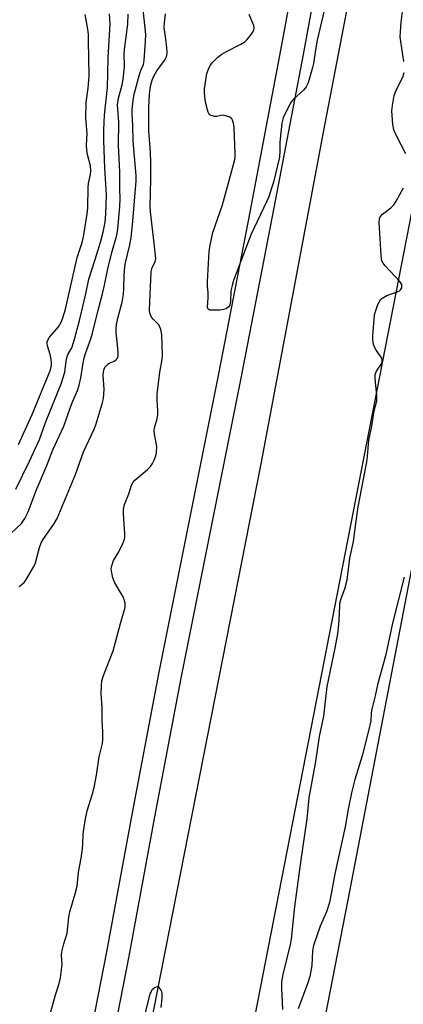
# Model space of a CAD drawing. Units: inches. Extents: x 1267766 to 1273766, y 549451 to 553451.
# Drawn here: x 1269424 to 1269545, y 549967 to 550280 of the extents above; entities that cross this region are included whole.
import ezdxf

# ---------------------------------------------------------------- set-up
doc = ezdxf.new("R2010")
doc.units = ezdxf.units.IN
doc.header["$MEASUREMENT"] = 0
for name, color, linetype in [('TRANS-Road', 130, 'Continuous'), ('TRANS-Street Sidewalk', 7, 'Continuous'), ('Undefined', 1, 'Continuous')]:
    doc.layers.add(name, color=color, linetype=linetype)

msp = doc.modelspace()

# ---------------------------------------------------------------- linework, layer by layer
at = {"layer": 'TRANS-Road'}
for points in [[(1269433.39, 549798.57), (1269500.29, 550139.16), (1269520.1, 550245.07), (1269540.63, 550352.03)], [(1269560.64, 550284.14), (1269479.72, 549868.82)], [(1269556.6, 549980.91), (1269537.7, 549885.66), (1269525.82, 549824.4), (1269513.63, 549759.64), (1269508.53, 549738.62), (1269508.22, 549736.31), (1269491.31, 549647.69), (1269488.86, 549634.99), (1269484.9, 549612.43), (1269463.79, 549506.06), (1269463.76, 549504.12), (1269463.96, 549502.19), (1269464.38, 549500.3), (1269465.02, 549498.47), (1269465.87, 549496.72), (1269466.92, 549495.09), (1269430.96, 549503.02), (1269459.38, 549652.36), (1269467.58, 549694.03), (1269475.22, 549732.82), (1269484.44, 549777.85), (1269527.87, 550000.56), (1269559.8, 550166.9)]]:
    msp.add_lwpolyline(points, dxfattribs=at)
at = {"layer": 'TRANS-Street Sidewalk'}
for points in [[(1269432.33, 549887.18), (1269451.22, 549984.05), (1269459.38, 550028.24), (1269467.79, 550072.38), (1269486.77, 550167.78), (1269496.79, 550219.15), (1269506.52, 550270.58), (1269515.97, 550322.05)], [(1269522.97, 550320.72), (1269513.53, 550269.27), (1269503.78, 550217.8), (1269493.76, 550166.4), (1269474.79, 550071.02), (1269466.38, 550026.92), (1269458.22, 549982.72), (1269439.32, 549885.8)]]:
    msp.add_lwpolyline(points, dxfattribs=at)
at = {"layer": 'Undefined'}
for points, elevation in [([(1269545.56, 550267.06), (1269544.56, 550273.38), (1269544.4, 550274.86), (1269544.45, 550276.3), (1269544.73, 550279.49), (1269545.29, 550284.57)], 572), ([(1269423.22, 550145.28), (1269427.52, 550154.8), (1269433.42, 550169.02), (1269433.71, 550170.48), (1269433.73, 550171.27), (1269433.63, 550172.33), (1269433.31, 550173.9), (1269432.42, 550176.68), (1269432.28, 550177.46), (1269432.31, 550177.96), (1269432.61, 550178.7), (1269433.09, 550179.4), (1269435.92, 550182.66), (1269436.75, 550184.16), (1269437.3, 550185.51), (1269438.13, 550188.28), (1269441.87, 550204.74), (1269443.39, 550209.49), (1269443.84, 550211.29), (1269445.05, 550218.57), (1269445.19, 550220.49), (1269445.29, 550227.07), (1269445.44, 550228.22), (1269446.03, 550231.05), (1269446.17, 550232.37), (1269446.04, 550233.81), (1269445.12, 550237.48), (1269444.88, 550238.86), (1269444.82, 550240.47), (1269444.96, 550244.18), (1269444.57, 550249.14), (1269444.74, 550254.03), (1269445.35, 550258.52), (1269445.65, 550262.34), (1269445.48, 550273.69), (1269445.39, 550275.6), (1269445.18, 550277.34), (1269444.4, 550281.99)], 562), ([(1269423.45, 550100.15), (1269424.37, 550100.88), (1269425, 550101.48), (1269425.55, 550102.17), (1269427.39, 550105.25), (1269428.11, 550106.55), (1269428.56, 550107.64), (1269429.86, 550112.54), (1269430.39, 550114.08), (1269431.1, 550115.28), (1269434.48, 550119.95), (1269435.47, 550121.74), (1269441.35, 550135.73), (1269443.86, 550143), (1269447.23, 550150.17), (1269447.79, 550151.51), (1269449.8, 550158.23), (1269450.19, 550159.92), (1269450.43, 550162.8), (1269450.13, 550167.38), (1269450.2, 550168.23), (1269450.45, 550169.32), (1269450.79, 550170.05), (1269451.53, 550170.83), (1269452, 550171.13), (1269453.56, 550171.78), (1269454.24, 550172.18), (1269454.65, 550172.69), (1269454.9, 550173.51), (1269454.9, 550174.56), (1269454.5, 550178), (1269454.27, 550180.89), (1269454.26, 550182.05), (1269454.37, 550183.48), (1269454.72, 550185.47), (1269456.1, 550190.51), (1269456.55, 550193.03), (1269456.69, 550194.74), (1269456.74, 550199.11), (1269456.93, 550201.9), (1269457.15, 550203.04), (1269458.59, 550208.71), (1269458.97, 550211.04), (1269459.45, 550215.12), (1269460.38, 550226.44), (1269460.54, 550228.99), (1269460.53, 550230.78), (1269459.6, 550241.68), (1269459.54, 550246.71), (1269459.31, 550250.37), (1269459.32, 550251.76), (1269459.57, 550254.58), (1269459.98, 550256.59), (1269461.64, 550262.9), (1269462.06, 550264.13), (1269462.9, 550266.05), (1269463.16, 550267.32), (1269463.55, 550273.45), (1269463.59, 550275.6), (1269462.83, 550283.59)], 568), ([(1269433.32, 549964.27), (1269434.93, 549970.44), (1269436.1, 549974.01), (1269436.57, 549975.84), (1269437.03, 549980.07), (1269436.91, 549982.95), (1269437, 549984.08), (1269437.57, 549986.6), (1269438.63, 549990.01), (1269439.18, 549995.11), (1269439.46, 549996.75), (1269441.25, 550002.47), (1269441.84, 550004.88), (1269442.29, 550009.34), (1269443.11, 550013.8), (1269443.53, 550016.77), (1269443.67, 550018.25), (1269443.71, 550021.47), (1269444.42, 550025.85), (1269445.03, 550028.84), (1269446.71, 550034.31), (1269447.24, 550036.25), (1269447.98, 550040.26), (1269448.82, 550046.07), (1269449.92, 550050.28), (1269450.02, 550051.67), (1269450, 550053.93), (1269449.82, 550057.6), (1269449.77, 550061.87), (1269449.5, 550066.06), (1269449.54, 550068.75), (1269449.66, 550070.22), (1269450.15, 550071.9), (1269453.27, 550079.75), (1269455.6, 550088.4), (1269456.81, 550092.42), (1269457.05, 550093.48), (1269457.1, 550094.01), (1269457.06, 550094.84), (1269456.91, 550095.66), (1269456.64, 550096.45), (1269456.12, 550097.46), (1269453.83, 550101.36), (1269453.17, 550102.87), (1269452.69, 550105.02), (1269452.67, 550105.85), (1269452.8, 550106.71), (1269453.33, 550108.38), (1269455.03, 550111.22), (1269456.33, 550113.88), (1269456.86, 550115.23), (1269457, 550116.07), (1269457, 550116.93), (1269456.56, 550123.28), (1269456.58, 550124.67), (1269456.91, 550126.18), (1269458.2, 550129.59), (1269459.09, 550132.39), (1269459.58, 550133.36), (1269460.11, 550133.96), (1269464.11, 550137.26), (1269465.13, 550138.32), (1269465.78, 550139.3), (1269466.3, 550140.34), (1269466.82, 550141.7), (1269467.06, 550142.79), (1269467.09, 550144.71), (1269466.4, 550148.6), (1269466.32, 550149.77), (1269466.44, 550150.63), (1269467.19, 550153.5), (1269467.42, 550154.87), (1269467.44, 550155.98), (1269467.2, 550159.36), (1269467.28, 550161.25), (1269468.09, 550168.32), (1269468.83, 550172.29), (1269468.91, 550173.74), (1269468.69, 550180.14), (1269468.38, 550181.84), (1269468.1, 550182.64), (1269467.71, 550183.38), (1269467.17, 550183.99), (1269465.92, 550185.13), (1269465.43, 550185.77), (1269464.94, 550187.02), (1269464.8, 550188.11), (1269465.37, 550200.19), (1269465.66, 550201.52), (1269466.65, 550203.35), (1269466.78, 550204.43), (1269466.32, 550209.33), (1269465.1, 550219.21), (1269464.98, 550220.99), (1269465.23, 550229.56), (1269465.25, 550234.65), (1269465.09, 550238.31), (1269464.6, 550244.89), (1269464.54, 550252.51), (1269464.75, 550256.5), (1269465.13, 550259.16), (1269465.61, 550261.08), (1269466.23, 550262.58), (1269467.13, 550264.03), (1269469.56, 550267.38), (1269469.97, 550268.12), (1269470.25, 550268.89), (1269470.37, 550269.92), (1269470.29, 550271.34), (1269470, 550274.07), (1269469.47, 550277.86), (1269469.53, 550279.27), (1269469.87, 550282.12)], 570), ([(1269520.24, 550283.24), (1269518.07, 550273.75), (1269517.5, 550270.67), (1269516.86, 550266.34), (1269516.55, 550265.06), (1269515.13, 550260.25), (1269514.58, 550258.98), (1269513.72, 550257.9), (1269510.66, 550255.12), (1269509.87, 550254.26), (1269509, 550252.77), (1269507.26, 550249.07), (1269506.99, 550248.25), (1269506.83, 550247.39), (1269506.25, 550242.45), (1269506.17, 550241.29), (1269506.2, 550238.59), (1269506.02, 550236.6), (1269504.12, 550228.7), (1269503.47, 550226.46), (1269502.63, 550224.01), (1269501.96, 550222.41), (1269497.09, 550212.15), (1269491.51, 550197.39), (1269491, 550195.79), (1269490.67, 550194.16), (1269490.51, 550190.69), (1269490.33, 550189.61), (1269489.86, 550188.98), (1269489, 550188.43), (1269488.27, 550188.15), (1269487.12, 550187.99), (1269485.06, 550187.95), (1269483.97, 550188.03), (1269483.38, 550188.29), (1269483.17, 550188.83), (1269483.47, 550192.04), (1269483.42, 550193.52), (1269483.19, 550195.67), (1269483.19, 550197.09), (1269483.78, 550206.66), (1269484.04, 550208.68), (1269484.92, 550212.65), (1269487.93, 550221.43), (1269491.8, 550235.43), (1269491.95, 550236.51), (1269491.97, 550237.65), (1269491.68, 550246.01), (1269491.49, 550247.39), (1269491.19, 550248.42), (1269490.94, 550248.84), (1269490.32, 550249.29), (1269489.29, 550249.69), (1269488.22, 550249.92), (1269487.44, 550249.86), (1269486.18, 550249.49), (1269485.41, 550249.52), (1269484.42, 550249.82), (1269484, 550250.08), (1269483.68, 550250.44), (1269483.43, 550250.88), (1269483.17, 550251.64), (1269482.63, 550254.09), (1269482.23, 550256.92), (1269482.26, 550258.35), (1269482.75, 550261.8), (1269483.04, 550263.22), (1269483.78, 550265.12), (1269484.2, 550265.88), (1269484.71, 550266.55), (1269486.48, 550268.39), (1269487.8, 550269.39), (1269489.26, 550270.24), (1269493.84, 550272.48), (1269495.09, 550273.25), (1269495.71, 550273.88), (1269496.82, 550275.29), (1269497.5, 550276.27), (1269497.88, 550277.02), (1269497.98, 550277.74), (1269497.87, 550278.44), (1269497.6, 550279.23), (1269496.4, 550281.93)], 572), ([(1269546.12, 550237.7), (1269543.29, 550243.14), (1269542.39, 550245.26), (1269542.08, 550246.96), (1269541.78, 550251.3), (1269541.91, 550253.04), (1269542.52, 550256.2), (1269543.04, 550257.57), (1269545.31, 550262.4), (1269545.6, 550263.54)], 572), ([(1269507.12, 549965.76), (1269506.77, 549972.46), (1269506.85, 549974.49), (1269507.26, 549976.81), (1269509.56, 549986.39), (1269509.91, 549988.09), (1269510.98, 549998.48), (1269512.92, 550013.34), (1269514.8, 550026.34), (1269515.49, 550032.97), (1269517.61, 550044.58), (1269518.8, 550052.48), (1269520.14, 550059), (1269521.2, 550068.36), (1269523.73, 550080.56), (1269524.54, 550085.11), (1269524.81, 550087.04), (1269525.01, 550089.42), (1269525.17, 550094.03), (1269525.25, 550094.84), (1269525.65, 550096.39), (1269526.84, 550099.47), (1269527.54, 550102.33), (1269528.4, 550109.22), (1269529.56, 550114.46), (1269530.25, 550120.14), (1269531.06, 550125.46), (1269533.82, 550139.74), (1269534.02, 550141.43), (1269534.42, 550146.71), (1269535.37, 550151.15), (1269536.17, 550155.97), (1269537, 550159.21), (1269536.99, 550160.93), (1269536.45, 550166.16), (1269536.46, 550167.57), (1269536.6, 550168.09), (1269536.85, 550168.58), (1269538.42, 550170.96), (1269538.63, 550171.61), (1269538.66, 550172.07), (1269538.57, 550172.57), (1269538.35, 550173.05), (1269536.76, 550175.32), (1269536.35, 550176.04), (1269535.96, 550177.04), (1269535.75, 550177.81), (1269535.67, 550178.65), (1269535.7, 550179.8), (1269536.23, 550186.46), (1269536.51, 550187.57), (1269537.3, 550189.76), (1269537.78, 550190.79), (1269538.27, 550191.44), (1269538.92, 550191.94), (1269540.15, 550192.62), (1269543.38, 550193.83), (1269544.12, 550194.18), (1269544.53, 550194.49), (1269544.73, 550194.74), (1269544.88, 550195.1), (1269544.95, 550195.52), (1269544.87, 550196.16), (1269544.3, 550197.1), (1269539.64, 550202.03), (1269538.94, 550202.95), (1269538.6, 550203.68), (1269538.33, 550205.4), (1269537.72, 550215.92), (1269537.78, 550217), (1269538.02, 550217.69), (1269538.74, 550218.46), (1269541.42, 550220.47), (1269542.35, 550221.42), (1269543.15, 550222.67), (1269545.43, 550226.89)], 572), ([(1269545.68, 550103.1), (1269541.98, 550088.56), (1269539.78, 550078.54), (1269537.15, 550068.89), (1269536.45, 550065.4), (1269535.34, 550061.15), (1269535.13, 550060.02), (1269535.01, 550057.43), (1269534.37, 550054.25), (1269532.36, 550046.31), (1269529.99, 550038.88), (1269528.95, 550034.64), (1269527.95, 550029.97), (1269526.89, 550023.79), (1269523.66, 550008.84), (1269522.49, 550002.51), (1269521.89, 549999.76), (1269520.97, 549996.74), (1269518.98, 549992.26), (1269516.81, 549986.06), (1269516.52, 549984.36), (1269516.33, 549979.76), (1269515.71, 549976.25), (1269515.1, 549974.26), (1269511.97, 549965.96)], 572), ([(1269468.5, 549966.36), (1269468.8, 549969.33), (1269468.84, 549970.8), (1269468.76, 549971.36), (1269468.55, 549971.89), (1269467.92, 549972.73), (1269467.53, 549972.94), (1269467.32, 549972.94), (1269466.89, 549972.82), (1269466.44, 549972.57), (1269465.59, 549971.88), (1269465.28, 549971.46), (1269465.04, 549970.96), (1269464.7, 549969.84), (1269461.75, 549957.86)], 570)]:
    msp.add_lwpolyline(points, dxfattribs=dict(at, elevation=elevation))
for points in [[(1269420.97, 550117.22, 566), (1269424.12, 550120.23, 566), (1269425.24, 550121.75, 566), (1269426.25, 550123.9, 566), (1269428.79, 550130.67, 566), (1269432.17, 550138.64, 566), (1269434.11, 550143.58, 566), (1269437.61, 550151.1, 566), (1269440.19, 550158.3, 566), (1269441.9, 550162.5, 566), (1269442.44, 550164.17, 566), (1269443.04, 550166.46, 566), (1269443.74, 550171.16, 566), (1269444.09, 550172.84, 566), (1269444.48, 550174.2, 566), (1269446.13, 550178.85, 566), (1269446.68, 550180.69, 566), (1269448.49, 550187.98, 566), (1269449.89, 550193.15, 566), (1269450.53, 550195.95, 566), (1269451.56, 550201.15, 566), (1269452.84, 550206.27, 566), (1269454.4, 550211.78, 566), (1269454.79, 550213.83, 566), (1269455.38, 550220.98, 566), (1269455.46, 550223.34, 566), (1269455.37, 550226.56, 566), (1269455.4, 550231.81, 566), (1269454.97, 550240.41, 566), (1269455.11, 550247.75, 566), (1269454.69, 550253.24, 566), (1269454.98, 550255.32, 566), (1269456.15, 550259.64, 566), (1269456.47, 550261.36, 566), (1269456.85, 550265.34, 566), (1269456.81, 550269.45, 566), (1269456.87, 550270.81, 566), (1269457.94, 550278.83, 566), (1269458.03, 550282.07, 566)], [(1269422.41, 550131.13, 564), (1269426.68, 550139.97, 564), (1269429.91, 550146.9, 564), (1269431.79, 550152.25, 564), (1269436.74, 550164.57, 564), (1269437.89, 550168.28, 564), (1269438.35, 550171.83, 564), (1269438.56, 550172.89, 564), (1269438.9, 550173.85, 564), (1269440.11, 550175.98, 564), (1269440.99, 550178.74, 564), (1269442.57, 550184.66, 564), (1269444.54, 550193.17, 564), (1269445.49, 550197.82, 564), (1269447.53, 550204.05, 564), (1269449.32, 550209.95, 564), (1269450.08, 550212.77, 564), (1269450.7, 550215.93, 564), (1269450.95, 550218.56, 564), (1269451.19, 550224.6, 564), (1269450.59, 550233.14, 564), (1269450.3, 550241.89, 564), (1269450.3, 550245.28, 564), (1269450.48, 550249.97, 564), (1269451.46, 550258.71, 564), (1269451.62, 550263.2, 564), (1269451.68, 550268.3, 564), (1269452.29, 550278.99, 564), (1269452.05, 550282.14, 564)]]:
    msp.add_polyline3d(points, dxfattribs=at)

doc.saveas('drawing.dxf')
